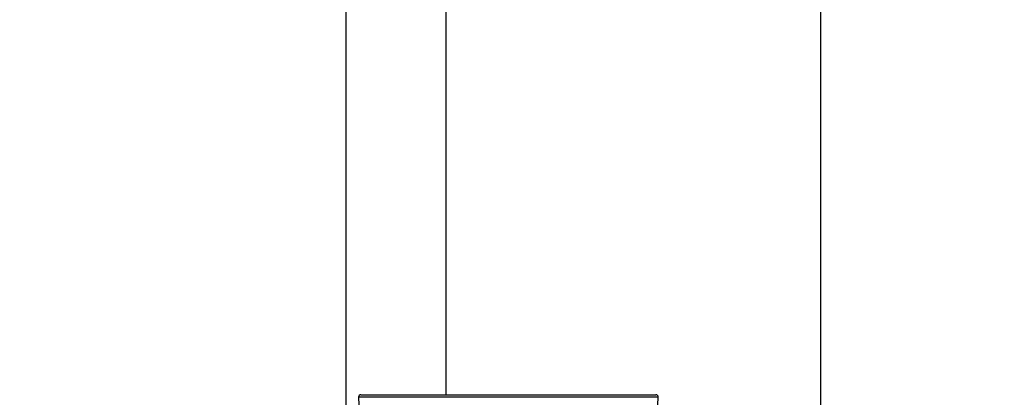
# Model space of a CAD drawing. Units: millimetres. Extents: x -421 to 2025, y 0 to 1576.
# Drawn here: x 1273 to 1352, y 944 to 974 of the extents above; entities that cross this region are included whole.
import ezdxf
from ezdxf import colors
from ezdxf.entities.mleader import LeaderData, LeaderLine
from ezdxf.math import Vec2, Vec3

# ---------------------------------------------------------------- set-up
doc = ezdxf.new("R2010")
doc.units = ezdxf.units.MM
doc.layers.add('DV5_Défaut', color=7, linetype='Continuous')
doc.layers.add('Défaut', color=7, linetype='Continuous')

# ---------------------------------------------------------------- blocks, each defined once
blk = doc.blocks.new('_DOT')
at = {"color": 0}
blk.add_line((0, 0), (-1, 0), dxfattribs=at)
at = {"color": 0, "const_width": 0.333}
blk.add_lwpolyline([(-0.1665, 0, 1), (0.1665, 0, 1)], format="xyb", close=True, dxfattribs=at)
blk = doc.blocks.new('SE4')
at = {"layer": 'DV5_Défaut', "color": 7, "linetype": 'Continuous'}
for p, q in [((1298.836, 1090.422), (1298.836, 931.822)), ((1306.836, 1079.822), (1306.836, 944.112)), ((1336.836, 904.822), (1336.836, 1079.822)), ((1323.834, 943.909), (1299.837, 943.909)), ((1300.037, 944.112), (1323.634, 944.112))]:
    blk.add_line(p, q, dxfattribs=at)
for centre, radius, start, end in [((1300.037, 943.912), 0.2, 90, 180.97116), ((1311.836, 944.112), 12, 180.97116, 270), ((1311.836, 944.112), 12, 270, 359.02884), ((1323.634, 943.912), 0.2, 359.02884, 90)]:
    blk.add_arc(centre, radius, start, end, dxfattribs=at)

msp = doc.modelspace()

# ---------------------------------------------------------------- block references
at = {"layer": 'Défaut'}
msp.add_blockref('SE4', (0, 0), dxfattribs=at)

# ---------------------------------------------------------------- leaders
at = {"layer": 'Défaut', "color": 7, "linetype": 'Continuous'}
ml = msp.add_multileader_mtext('Standard', dxfattribs=at)
ml.set_content('{\\pxsm0.9;\\fSolid Edge ISO|b1||i0||c0|p34;\\W1.;25/10/2022\\P}', color=256)
ml.set_leader_properties()
ml.set_arrow_properties(name='DOT')
ml.build(insert=Vec2(0, 0))
ml.multileader.update_dxf_attribs({"leader_type": 0, "dogleg_length": 0, "arrow_head_size": 12})
ctx = ml.context
ctx.base_point, ctx.char_height, ctx.arrow_head_size, ctx.landing_gap_size = Vec3(1500.467, 1568.66), 12, 12, 4.2
notes = []
notes.append((ctx, [(0, (0, 0, 0), (0, 0), (1, 0), 1, [])]))
ctx.mtext.insert = Vec3(1502.467, 1574.78)
for ctx, leaders in notes:
    for number, flags, end, landing, length, lines in leaders:
        leader = LeaderData()
        leader.index, (leader.has_last_leader_line, leader.has_dogleg_vector, leader.attachment_direction) = number, flags
        leader.last_leader_point, leader.dogleg_vector, leader.dogleg_length = Vec3(end), Vec3(landing), length
        for number, points, colour, breaks in lines:
            line = LeaderLine()
            line.index, line.vertices, line.color, line.breaks = number, Vec3.list(points), colors.encode_raw_color(colour), breaks
            leader.lines.append(line)
        ctx.leaders.append(leader)

doc.saveas('drawing.dxf')
